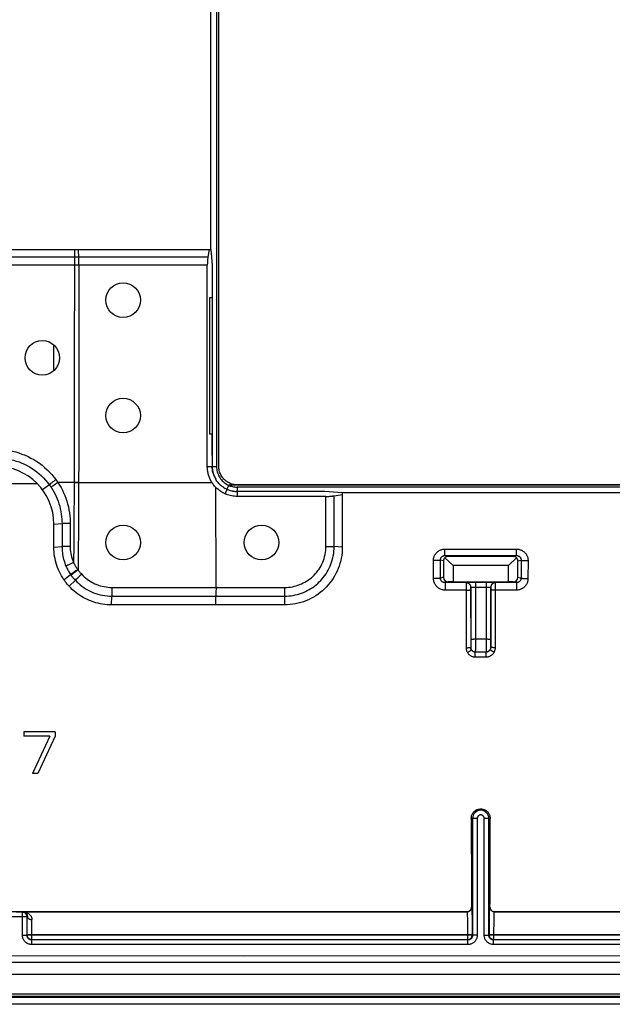
# Model space of a CAD drawing. Units: millimetres. Extents: x -105 to 105, y -45 to 45.
# Drawn here: x -87 to -62, y -45 to -2 of the extents above; entities that cross this region are included whole.
import ezdxf

# ---------------------------------------------------------------- set-up
doc = ezdxf.new("R2010")
doc.units = ezdxf.units.MM
doc.header["$LTSCALE"] = 16.335
doc.layers.get('0').update_dxf_attribs({"linetype": 'CONTINUOUS'})
for name, color, linetype in [('ASSI', 7, 'CONTINUOUS'), ('DRAFT', 7, 'CONTINUOUS'), ('RACCORDO', 7, 'CONTINUOUS'), ('SMUSSO', 7, 'CONTINUOUS')]:
    doc.layers.add(name, color=color, linetype=linetype)

msp = doc.modelspace()

# ---------------------------------------------------------------- linework, layer by layer
at = {"color": 7, "linetype": 'CONTINUOUS'}
for p, q in [((-78.95, 21.701), (-78.95, -21.701)), ((-79.197, -12.3), (-79.197, 4.2)), ((-79.197, -12.3), (-79.137, -12.988)), ((-79.137, -12.988), (-79.137, -21.701)), ((-79.243, -20.303), (-79.243, -14.387)), ((-79.243, -14.387), (-79.138, -14.387)), ((-86, -17.559), (-86, -16.441)), ((-79.137, -20.303), (-79.243, -20.303)), ((-79.137, -21.235), (-79.136, -20.303)), ((-79.137, -21.701), (-79.136, -21.75)), ((-78.907, -22.369), (-78.879, -22.404)), ((78.049, -22.6), (-78.049, -22.6)), ((-78.656, -22.603), (-78.651, -22.607)), ((-78.651, -22.607), (-78.614, -22.63)), ((-78.614, -22.63), (-78.576, -22.652)), ((-78.538, -22.673), (-78.576, -22.652)), ((-78.538, -22.673), (-78.498, -22.692)), ((-78.498, -22.692), (-78.45, -22.712)), ((-78.402, -22.729), (-78.353, -22.745)), ((-78.353, -22.745), (-78.304, -22.758)), ((-78.253, -22.769), (-78.304, -22.758)), ((-78.253, -22.769), (-78.203, -22.777)), ((-78.152, -22.783), (-78.203, -22.777)), ((-78.152, -22.783), (-78.101, -22.787)), ((-78.049, -22.788), (-78.101, -22.787)), ((-74.25, -22.787), (-78.049, -22.788)), ((-73.5, -22.849), (-74.25, -22.787)), ((-38.75, -22.849), (-73.5, -22.849)), ((-87.3, -33.2), (-87.3, -33.391)), ((-85.95, -33.2), (-87.3, -33.2)), ((-85.95, -33.2), (-85.95, -33.391)), ((-86.175, -33.391), (-87.3, -33.391)), ((-86.175, -33.391), (-86.925, -35)), ((-85.95, -33.391), (-86.7, -35)), ((-86.7, -35), (-86.925, -35)), ((-103.2, -43.7), (103.2, -43.7)), ((104.02, -44.7), (-104.02, -44.7))]:
    msp.add_line(p, q, dxfattribs=at)
at = {"color": 253, "linetype": 'CONTINUOUS'}
for p, q in [((-79.349, -21.701), (-79.137, -21.701)), ((-86.715, -22.45), (-100.336, -22.45)), ((-78.447, -22.577), (-78.472, -22.634)), ((-78.421, -22.52), (-78.447, -22.577)), ((-78.049, -22.6), (-78.049, -23.002)), ((-78.498, -22.692), (-78.582, -22.888)), ((-78.472, -22.634), (-78.498, -22.692))]:
    msp.add_line(p, q, dxfattribs=at)
at = {"color": 7, "linetype": 'CONTINUOUS'}
for points in [[(-79.141, -22.409), (-79.164, -22.372), (-79.185, -22.335), (-79.205, -22.298), (-79.224, -22.26), (-79.242, -22.222), (-79.258, -22.183), (-79.272, -22.144), (-79.286, -22.105), (-79.298, -22.066), (-79.309, -22.026), (-79.319, -21.986), (-79.327, -21.946), (-79.334, -21.905), (-79.34, -21.865), (-79.344, -21.824), (-79.347, -21.783), (-79.349, -21.742), (-79.349, -21.701)], [(-78.983, -22.259), (-79.014, -22.203), (-79.042, -22.145), (-79.067, -22.086), (-79.088, -22.024), (-79.106, -21.961), (-79.119, -21.897), (-79.129, -21.833), (-79.135, -21.767), (-79.137, -21.701)], [(-79.137, -21.701), (-79.106, -21.702), (-79.075, -21.702), (-79.044, -21.702), (-79.012, -21.702), (-78.981, -21.702), (-78.95, -21.701)], [(-79.136, -21.75), (-79.133, -21.798), (-79.127, -21.846), (-79.12, -21.895), (-79.11, -21.943), (-79.098, -21.991), (-79.084, -22.038), (-79.067, -22.085), (-79.049, -22.13), (-79.029, -22.174)], [(-78.95, -21.701), (-78.948, -21.761), (-78.942, -21.819), (-78.933, -21.876), (-78.92, -21.932), (-78.903, -21.986), (-78.884, -22.039), (-78.861, -22.091), (-78.835, -22.141), (-78.806, -22.189), (-78.774, -22.235), (-78.739, -22.279), (-78.701, -22.321), (-78.661, -22.361), (-78.618, -22.398), (-78.572, -22.433), (-78.524, -22.465), (-78.473, -22.494), (-78.42, -22.52)], [(-79.029, -22.174), (-79.007, -22.217), (-78.983, -22.259)], [(-78.973, -22.617), (-79.004, -22.584), (-79.034, -22.551), (-79.062, -22.517), (-79.09, -22.482), (-79.116, -22.446), (-79.141, -22.409)], [(-78.907, -22.37), (-78.934, -22.334), (-78.959, -22.297), (-78.983, -22.259)], [(-78.819, -22.469), (-78.85, -22.437), (-78.879, -22.404)], [(-78.819, -22.469), (-78.788, -22.499), (-78.755, -22.528), (-78.722, -22.555)], [(-78.651, -22.607), (-78.687, -22.582), (-78.722, -22.555), (-78.756, -22.528)], [(-78.42, -22.52), (-78.381, -22.537), (-78.341, -22.552), (-78.3, -22.564), (-78.259, -22.575), (-78.217, -22.584), (-78.175, -22.591), (-78.133, -22.596), (-78.091, -22.599), (-78.049, -22.6)], [(-78.582, -22.888), (-78.63, -22.865), (-78.678, -22.84), (-78.724, -22.814), (-78.769, -22.785), (-78.813, -22.755), (-78.855, -22.722), (-78.896, -22.689), (-78.935, -22.654), (-78.973, -22.617)], [(-78.049, -23.002), (-78.11, -23.001), (-78.171, -22.996), (-78.232, -22.989), (-78.292, -22.979), (-78.352, -22.966), (-78.411, -22.951), (-78.469, -22.933), (-78.526, -22.912), (-78.582, -22.888)], [(-78.402, -22.729), (-78.45, -22.712), (-78.498, -22.692)]]:
    msp.add_lwpolyline(points, dxfattribs=at)
for centre in [(-83, -14.5), (-83, -19.5), (-77, -25)]:
    msp.add_circle(centre, 0.75, dxfattribs=at)
at = {"layer": 'ASSI', "color": 7, "linetype": 'CONTINUOUS'}
for centre in [(-86.5, -17), (-83, -25)]:
    msp.add_circle(centre, 0.75, dxfattribs=at)
at = {"layer": 'DRAFT', "color": 253, "linetype": 'CONTINUOUS'}
msp.add_line((78.42, -22.52), (-78.42, -22.52), dxfattribs=at)
at = {"layer": 'RACCORDO', "color": 7, "linetype": 'CONTINUOUS'}
for p, q in [((-78.85, -21.701), (-78.85, 21.701)), ((-79.263, -12.3), (-79.324, -12.644)), ((-79.349, -21.701), (-79.349, -12.988)), ((78.049, -22.5), (-78.049, -22.5)), ((-78.971, -26.943), (-78.973, -22.617)), ((-74.206, -23.001), (-78.049, -23.002)), ((-73.853, -22.975), (-73.5, -22.912)), ((-69.052, -25.562), (-65.948, -25.562)), ((-69.114, -25.796), (-69.114, -26.504)), ((-69.053, -25.656), (-68.7, -26)), ((-66.086, -25.597), (-68.914, -25.597)), ((-66.3, -26), (-65.947, -25.656)), ((-65.886, -26.504), (-65.886, -25.796)), ((-68.137, -26.737), (-69.047, -26.737)), ((-68.7, -26.7), (-68.907, -26.702)), ((-65.953, -26.737), (-66.863, -26.737)), ((-66.093, -26.702), (-66.3, -26.7)), ((-68.101, -40.988), (-100.588, -40.988)), ((-87.361, -41.011), (-87.639, -41.011)), ((-87.161, -42.011), (-87.161, -41.211)), ((-67.876, -41.363), (-67.874, -41.571)), ((-45.601, -40.988), (-66.899, -40.988)), ((-67.127, -41.991), (-67.126, -41.651)), ((-87.152, -42.002), (-87.152, -41.991)), ((-87.151, -42.019), (-87.152, -42.003)), ((-86.986, -42.199), (-87.003, -42.195)), ((-86.978, -42.2), (-86.986, -42.199)), ((-68.053, -42.211), (-86.961, -42.211)), ((-68.073, -42.202), (-86.952, -42.202)), ((-68.046, -42.2), (-68.038, -42.199)), ((-67.874, -42.019), (-67.873, -42.005)), ((-67.126, -42.019), (-67.127, -42.005)), ((-66.954, -42.2), (-66.962, -42.199)), ((-45.553, -42.211), (-66.947, -42.211)), ((-45.573, -42.202), (-66.927, -42.202)), ((104.02, -45), (-104.02, -45))]:
    msp.add_line(p, q, dxfattribs=at)
at = {"layer": 'RACCORDO', "color": 253, "linetype": 'CONTINUOUS'}
for p, q in [((-85.111, -12.3), (-85.116, -17.646)), ((-84.918, -12.675), (-84.93, -12.3)), ((-79.324, -12.644), (-98.771, -12.644)), ((-84.916, -12.745), (-84.918, -12.675)), ((-84.915, -12.821), (-84.916, -12.745)), ((-79.349, -12.988), (-98.771, -12.988)), ((-84.914, -12.988), (-84.923, -20.805)), ((-84.914, -12.903), (-84.915, -12.821)), ((-84.914, -12.988), (-84.914, -12.903)), ((-85.116, -17.646), (-85.124, -22.801)), ((-84.923, -20.805), (-84.927, -23.048)), ((-86.181, -22.479), (-86.485, -22.721)), ((-86.139, -22.446), (-86.181, -22.479)), ((-86.092, -22.411), (-86.139, -22.446)), ((-86.043, -22.373), (-86.092, -22.411)), ((-86.036, -22.543), (-86.082, -22.575)), ((-85.991, -22.334), (-86.043, -22.373)), ((-85.986, -22.509), (-86.036, -22.543)), ((-85.934, -22.473), (-85.986, -22.509)), ((-85.879, -22.436), (-85.934, -22.473)), ((-85.824, -22.4), (-85.879, -22.436)), ((-84.925, -22.4), (-85.824, -22.4)), ((-79.141, -22.409), (-85.123, -22.408)), ((-85.124, -22.801), (-85.129, -23.954)), ((-74.206, -25.166), (-74.206, -23.001)), ((-73.853, -25.176), (-73.853, -22.975)), ((-84.927, -23.048), (-84.934, -24.298)), ((-86, -24.2), (-85.646, -24.178)), ((-85.646, -24.178), (-85.646, -25.176)), ((-85.293, -24.17), (-85.293, -25.166)), ((-85.129, -23.954), (-85.138, -25.092)), ((-84.934, -24.298), (-84.944, -25.547)), ((-85.138, -25.092), (-85.145, -25.867)), ((-86, -25.2), (-85.646, -25.176)), ((-84.944, -25.547), (-84.951, -26.187)), ((-73.5, -25.2), (-73.853, -25.176)), ((-69.052, -25.562), (-69.052, -25.282)), ((-69.052, -25.282), (-65.948, -25.282)), ((-68.914, -25.597), (-69.052, -25.562)), ((-66.086, -25.597), (-65.948, -25.562)), ((-65.948, -25.562), (-65.948, -25.282)), ((-69.548, -26.56), (-69.55, -25.784)), ((-69.249, -26.537), (-69.251, -25.762)), ((-69.114, -25.796), (-69.251, -25.762)), ((-65.886, -25.796), (-65.749, -25.762)), ((-65.749, -25.762), (-65.751, -26.537)), ((-65.45, -25.784), (-65.452, -26.56)), ((-85.562, -26.614), (-85.273, -26.39)), ((-85.252, -26.375), (-85.273, -26.39)), ((-85.273, -26.39), (-85.267, -26.399)), ((-85.267, -26.399), (-85.261, -26.407)), ((-85.261, -26.407), (-85.254, -26.416)), ((-85.207, -26.341), (-85.252, -26.375)), ((-85.166, -26.347), (-85.212, -26.383)), ((-85.157, -26.306), (-85.207, -26.341)), ((-85.115, -26.309), (-85.166, -26.347)), ((-85.104, -26.268), (-85.157, -26.306)), ((-85.062, -26.269), (-85.115, -26.309)), ((-85.049, -26.229), (-85.104, -26.268)), ((-85.006, -26.228), (-85.062, -26.269)), ((-84.951, -26.187), (-85.006, -26.228)), ((-84.964, -26.17), (-84.957, -26.179)), ((-84.957, -26.179), (-84.951, -26.187)), ((-84.92, -26.484), (-84.872, -26.437)), ((-85.338, -26.894), (-85.068, -26.63)), ((-85.068, -26.63), (-85.031, -26.592)), ((-85.031, -26.592), (-84.967, -26.529)), ((-84.967, -26.529), (-84.92, -26.484)), ((-69.114, -26.504), (-69.249, -26.537)), ((-68.907, -26.702), (-69.047, -26.737)), ((-69.047, -26.737), (-69.047, -27.06)), ((-68.135, -26.735), (-68.137, -26.737)), ((-68.137, -26.752), (-68.137, -26.809)), ((-68.137, -26.809), (-68.136, -29.554)), ((-68.077, -26.733), (-68.104, -26.733)), ((-68.023, -26.732), (-68.077, -26.733)), ((-67.905, -26.732), (-68.023, -26.732)), ((-67.234, -26.731), (-67.905, -26.732)), ((-67.734, -26.745), (-67.733, -29.512)), ((-67.265, -26.739), (-67.267, -28.926)), ((-67.062, -26.732), (-67.234, -26.731)), ((-66.971, -26.732), (-67.062, -26.732)), ((-66.919, -26.733), (-66.971, -26.732)), ((-66.863, -26.737), (-66.865, -26.735)), ((-66.864, -29.554), (-66.863, -26.825)), ((-66.863, -26.753), (-66.863, -26.741)), ((-66.863, -26.825), (-66.863, -26.753)), ((-66.093, -26.702), (-65.953, -26.737)), ((-65.953, -26.737), (-65.953, -27.06)), ((-65.886, -26.504), (-65.751, -26.537)), ((-83.489, -27.268), (-83.49, -27.321)), ((-83.488, -27.209), (-83.489, -27.268)), ((-83.487, -27.146), (-83.488, -27.209)), ((-83.486, -27.046), (-83.487, -27.146)), ((-83.486, -26.943), (-83.486, -27.046)), ((-83.486, -26.943), (-75.999, -26.943)), ((-75.999, -26.943), (-76, -27.7)), ((-68.138, -27.06), (-69.047, -27.06)), ((-67.937, -26.966), (-67.938, -26.997)), ((-67.938, -26.997), (-67.936, -29.536)), ((-67.935, -26.935), (-67.937, -26.937)), ((-67.937, -26.952), (-67.937, -26.966)), ((-67.935, -26.935), (-67.933, -29.35)), ((-67.25, -26.947), (-67.734, -26.947)), ((-67.065, -26.935), (-67.067, -29.25)), ((-67.063, -26.937), (-67.065, -26.935)), ((-67.064, -29.536), (-67.062, -27.028)), ((-67.063, -26.948), (-67.063, -26.942)), ((-67.063, -26.961), (-67.063, -26.948)), ((-67.063, -26.985), (-67.063, -26.961)), ((-67.062, -27.028), (-67.063, -26.985)), ((-65.953, -27.06), (-66.862, -27.06)), ((-83.5, -27.7), (-83.49, -27.321)), ((-83.49, -27.321), (-76, -27.321)), ((-78.978, -27.7), (-78.973, -27.321)), ((-67.267, -28.926), (-67.267, -29.39)), ((-67.933, -29.35), (-67.934, -29.437)), ((-67.267, -29.19), (-67.733, -29.19)), ((-67.267, -29.39), (-67.266, -29.635)), ((-67.067, -29.25), (-67.067, -29.387)), ((-67.067, -29.387), (-67.066, -29.466)), ((-67.936, -29.536), (-67.935, -29.547)), ((-67.936, -29.536), (-67.936, -29.536)), ((-67.934, -29.437), (-67.934, -29.478)), ((-67.934, -29.478), (-67.934, -29.5)), ((-67.734, -29.654), (-67.735, -29.701)), ((-67.735, -29.954), (-67.735, -29.735)), ((-67.735, -29.735), (-67.264, -29.735)), ((-67.733, -29.512), (-67.734, -29.654)), ((-67.266, -29.635), (-67.265, -29.701)), ((-67.265, -29.701), (-67.265, -29.721)), ((-67.264, -29.954), (-67.264, -29.735)), ((-67.066, -29.466), (-67.066, -29.5)), ((-67.066, -29.5), (-67.065, -29.517)), ((-67.064, -29.536), (-67.064, -29.536)), ((-67.735, -29.954), (-67.264, -29.954)), ((-67.653, -36.95), (-67.912, -36.95)), ((-67.853, -36.95), (-67.853, -42.011)), ((-67.653, -36.95), (-67.653, -42.011)), ((-67.347, -42.011), (-67.347, -36.95)), ((-67.088, -36.95), (-67.347, -36.95)), ((-67.147, -42.011), (-67.147, -36.95)), ((-67.901, -40.787), (-67.894, -40.791)), ((-67.884, -40.921), (-67.882, -40.989)), ((-67.106, -40.791), (-67.099, -40.787)), ((-87.161, -41.211), (-87.839, -41.211)), ((-87.341, -40.991), (-87.361, -41.011)), ((-87.361, -42.011), (-87.361, -41.011)), ((-87.341, -40.991), (-68.093, -40.991)), ((-87.341, -40.991), (-87.32, -40.992)), ((-87.245, -41.021), (-87.244, -41.021)), ((-87.149, -41.199), (-87.161, -41.211)), ((-87.151, -41.43), (-87.149, -41.199)), ((-86.951, -41.611), (-86.949, -41.331)), ((-68.101, -40.988), (-68.093, -40.991)), ((-68.083, -41.126), (-68.081, -41.189)), ((-68.081, -41.189), (-68.079, -41.262)), ((-68.079, -41.262), (-68.078, -41.345)), ((-68.078, -41.345), (-68.076, -41.484)), ((-67.882, -40.989), (-67.88, -41.071)), ((-67.88, -41.071), (-67.878, -41.215)), ((-67.878, -41.215), (-67.876, -41.363)), ((-67.124, -41.363), (-67.122, -41.178)), ((-67.122, -41.178), (-67.12, -41.083)), ((-67.12, -41.083), (-67.118, -40.999)), ((-66.923, -41.401), (-66.921, -41.273)), ((-66.921, -41.273), (-66.919, -41.198)), ((-66.907, -40.991), (-66.899, -40.988)), ((-66.907, -40.991), (-45.593, -40.991)), ((-87.152, -41.991), (-87.151, -41.43)), ((-86.952, -42.202), (-86.951, -41.611)), ((-68.076, -41.484), (-68.074, -41.641)), ((-68.074, -41.641), (-68.073, -41.872)), ((-66.927, -41.763), (-66.925, -41.548)), ((-66.927, -42.202), (-66.927, -41.763)), ((-66.925, -41.548), (-66.923, -41.401)), ((-87.361, -42.011), (-87.161, -42.011)), ((-87.161, -42.011), (-87.152, -42.002)), ((-67.873, -41.991), (-87.152, -41.991)), ((-87.152, -42.003), (-87.152, -42.002)), ((-67.873, -42.002), (-87.152, -42.002)), ((-86.969, -42.201), (-86.978, -42.2)), ((-86.952, -42.202), (-86.969, -42.201)), ((-86.961, -42.211), (-86.952, -42.202)), ((-86.961, -42.411), (-86.961, -42.211)), ((-68.073, -41.872), (-68.073, -42.202)), ((-68.073, -42.202), (-68.055, -42.201)), ((-68.073, -42.202), (-68.053, -42.211)), ((-68.055, -42.201), (-68.046, -42.2)), ((-68.053, -42.411), (-68.053, -42.211)), ((-67.873, -41.991), (-67.873, -42.002)), ((-67.873, -42.005), (-67.873, -42.002)), ((-67.873, -42.002), (-67.853, -42.011)), ((-67.653, -42.011), (-67.853, -42.011)), ((-67.347, -42.011), (-67.147, -42.011)), ((-67.147, -42.011), (-67.127, -42.002)), ((-67.127, -42.002), (-67.127, -41.991)), ((-45.373, -41.991), (-67.127, -41.991)), ((-67.127, -42.005), (-67.127, -42.002)), ((-45.373, -42.002), (-67.127, -42.002)), ((-66.945, -42.201), (-66.954, -42.2)), ((-66.947, -42.211), (-66.927, -42.202)), ((-66.947, -42.411), (-66.947, -42.211)), ((-66.927, -42.202), (-66.945, -42.201)), ((-68.053, -42.411), (-86.961, -42.411)), ((-45.553, -42.411), (-66.947, -42.411)), ((-102.572, -42.89), (-77.754, -42.895)), ((-77.754, -42.895), (-16.362, -42.885)), ((-103.942, -44.645), (103.935, -44.645)), ((-103.935, -44.543), (103.935, -44.543))]:
    msp.add_line(p, q, dxfattribs=at)
at = {"layer": 'RACCORDO', "color": 7, "linetype": 'CONTINUOUS'}
for points in [[(-79.324, -12.644), (-79.328, -12.667), (-79.332, -12.692), (-79.335, -12.718), (-79.338, -12.744), (-79.34, -12.772), (-79.343, -12.801), (-79.345, -12.831), (-79.346, -12.862), (-79.348, -12.893), (-79.348, -12.924), (-79.349, -12.956), (-79.349, -12.988)], [(-78.366, -22.435), (-78.408, -22.415), (-78.449, -22.393), (-78.489, -22.369), (-78.527, -22.342), (-78.564, -22.313), (-78.599, -22.282), (-78.632, -22.249), (-78.663, -22.214), (-78.692, -22.177), (-78.719, -22.139), (-78.743, -22.1), (-78.765, -22.059), (-78.785, -22.017), (-78.802, -21.974), (-78.817, -21.93), (-78.829, -21.884), (-78.838, -21.839), (-78.845, -21.793), (-78.849, -21.747), (-78.85, -21.701)], [(-78.049, -22.5), (-78.096, -22.499), (-78.142, -22.495), (-78.187, -22.488), (-78.233, -22.479), (-78.278, -22.467), (-78.323, -22.452), (-78.366, -22.435)], [(-74.206, -23.001), (-74.174, -23.001), (-74.141, -23), (-74.109, -22.999), (-74.078, -22.998), (-74.046, -22.996), (-74.016, -22.994), (-73.986, -22.992), (-73.957, -22.989), (-73.929, -22.986), (-73.903, -22.983), (-73.877, -22.979), (-73.853, -22.975)], [(-67.912, -36.95), (-67.91, -36.919), (-67.907, -36.889), (-67.901, -36.859), (-67.894, -36.829), (-67.883, -36.8), (-67.871, -36.771), (-67.857, -36.744), (-67.841, -36.718), (-67.822, -36.693), (-67.802, -36.67), (-67.78, -36.648), (-67.757, -36.628), (-67.732, -36.609), (-67.706, -36.593), (-67.678, -36.578), (-67.65, -36.566), (-67.622, -36.556), (-67.592, -36.548), (-67.562, -36.542), (-67.531, -36.539), (-67.5, -36.537), (-67.469, -36.539), (-67.438, -36.542), (-67.408, -36.548), (-67.378, -36.556), (-67.35, -36.566), (-67.322, -36.578), (-67.294, -36.593), (-67.268, -36.609), (-67.243, -36.628), (-67.22, -36.648), (-67.198, -36.67), (-67.178, -36.693), (-67.159, -36.718), (-67.143, -36.744), (-67.129, -36.771), (-67.117, -36.8), (-67.106, -36.829), (-67.099, -36.859), (-67.093, -36.889), (-67.09, -36.919), (-67.088, -36.95)], [(-68.101, -40.988), (-68.086, -40.987), (-68.071, -40.986), (-68.057, -40.983), (-68.043, -40.979), (-68.029, -40.974), (-68.015, -40.969), (-68.002, -40.962), (-67.989, -40.954), (-67.977, -40.945), (-67.966, -40.935), (-67.955, -40.924), (-67.945, -40.913), (-67.936, -40.9), (-67.928, -40.888), (-67.921, -40.874), (-67.915, -40.861), (-67.91, -40.846), (-67.906, -40.832), (-67.903, -40.817), (-67.902, -40.802), (-67.901, -40.787)], [(-67.099, -40.787), (-67.098, -40.802), (-67.097, -40.817), (-67.094, -40.832), (-67.09, -40.846), (-67.085, -40.861), (-67.079, -40.874), (-67.072, -40.888), (-67.064, -40.9), (-67.055, -40.913), (-67.045, -40.924), (-67.034, -40.935), (-67.023, -40.945), (-67.011, -40.954), (-66.998, -40.962), (-66.985, -40.969), (-66.971, -40.974), (-66.957, -40.979), (-66.943, -40.983), (-66.929, -40.986), (-66.914, -40.987), (-66.899, -40.988)], [(-87.341, -40.991), (-87.331, -40.992), (-87.32, -40.993)], [(-87.32, -40.993), (-87.309, -40.995), (-87.299, -40.998), (-87.288, -41.001), (-87.278, -41.004), (-87.267, -41.009), (-87.255, -41.015), (-87.245, -41.021)], [(-67.126, -41.651), (-67.125, -41.398), (-67.124, -41.363)], [(-67.874, -41.571), (-67.873, -41.919), (-67.873, -41.991)], [(-87.003, -42.195), (-87.02, -42.19), (-87.036, -42.183), (-87.051, -42.175), (-87.066, -42.166), (-87.08, -42.155), (-87.093, -42.143), (-87.105, -42.13), (-87.115, -42.117), (-87.125, -42.102), (-87.133, -42.086), (-87.14, -42.07), (-87.145, -42.054), (-87.149, -42.037), (-87.151, -42.019)], [(-68.038, -42.199), (-68.021, -42.195), (-68.005, -42.19)], [(-68.005, -42.19), (-67.989, -42.183), (-67.973, -42.175), (-67.958, -42.166)], [(-67.958, -42.166), (-67.944, -42.155), (-67.932, -42.143), (-67.92, -42.13), (-67.909, -42.117), (-67.9, -42.102)], [(-67.9, -42.102), (-67.892, -42.086), (-67.885, -42.07), (-67.88, -42.054), (-67.876, -42.037), (-67.874, -42.019)], [(-66.995, -42.19), (-67.011, -42.183), (-67.027, -42.175), (-67.042, -42.166), (-67.056, -42.155), (-67.068, -42.143), (-67.08, -42.13), (-67.091, -42.117), (-67.1, -42.102), (-67.108, -42.086), (-67.115, -42.07), (-67.12, -42.054), (-67.124, -42.037), (-67.126, -42.019)], [(-66.962, -42.199), (-66.979, -42.195), (-66.995, -42.19)]]:
    msp.add_lwpolyline(points, dxfattribs=at)
at = {"layer": 'RACCORDO', "color": 253, "linetype": 'CONTINUOUS'}
for points in [[(-88.5, -20.963), (-88.356, -20.966), (-88.213, -20.975), (-88.072, -20.991), (-87.931, -21.013), (-87.791, -21.042), (-87.653, -21.076), (-87.517, -21.117), (-87.381, -21.164), (-87.249, -21.216), (-87.119, -21.275), (-86.991, -21.339), (-86.866, -21.409), (-86.744, -21.485), (-86.625, -21.567), (-86.51, -21.654), (-86.399, -21.746), (-86.291, -21.843), (-86.188, -21.945), (-86.091, -22.051), (-85.998, -22.161), (-85.911, -22.275)], [(-88.5, -21.331), (-88.373, -21.334), (-88.246, -21.342), (-88.12, -21.357), (-87.995, -21.376), (-87.872, -21.401), (-87.749, -21.432), (-87.627, -21.468), (-87.508, -21.509), (-87.39, -21.556), (-87.274, -21.608), (-87.161, -21.665), (-87.05, -21.727), (-86.942, -21.794), (-86.836, -21.866), (-86.734, -21.943), (-86.635, -22.025), (-86.539, -22.111), (-86.448, -22.201), (-86.361, -22.295), (-86.278, -22.393), (-86.2, -22.494)], [(-86.2, -22.494), (-86.191, -22.506), (-86.183, -22.518), (-86.174, -22.531), (-86.165, -22.543), (-86.157, -22.555), (-86.148, -22.567), (-86.14, -22.58), (-86.131, -22.592), (-86.123, -22.604)], [(-86.082, -22.575), (-86.103, -22.59), (-86.123, -22.604)], [(-85.911, -22.275), (-85.938, -22.295), (-85.991, -22.334)], [(-85.911, -22.275), (-85.901, -22.289), (-85.891, -22.302), (-85.881, -22.316), (-85.871, -22.33), (-85.862, -22.344), (-85.852, -22.358), (-85.843, -22.372), (-85.833, -22.386), (-85.824, -22.4)], [(-85.824, -22.4), (-85.754, -22.51), (-85.69, -22.622), (-85.63, -22.734), (-85.576, -22.847), (-85.527, -22.961), (-85.483, -23.078), (-85.441, -23.201), (-85.404, -23.329), (-85.372, -23.456), (-85.346, -23.584), (-85.325, -23.712), (-85.31, -23.835), (-85.299, -23.951), (-85.293, -24.063), (-85.293, -24.17)], [(-86.123, -22.604), (-86.061, -22.702), (-86.003, -22.801), (-85.95, -22.902), (-85.902, -23.002), (-85.859, -23.103), (-85.818, -23.207), (-85.781, -23.316), (-85.747, -23.429), (-85.719, -23.542), (-85.695, -23.656), (-85.676, -23.77), (-85.662, -23.88), (-85.653, -23.984), (-85.648, -24.084), (-85.646, -24.178)], [(-85.293, -24.17), (-85.336, -24.17), (-85.38, -24.17), (-85.422, -24.171), (-85.464, -24.172), (-85.504, -24.173), (-85.543, -24.174), (-85.58, -24.175), (-85.614, -24.177), (-85.646, -24.179)], [(-85.293, -25.166), (-85.336, -25.166), (-85.38, -25.166), (-85.422, -25.167), (-85.464, -25.168), (-85.504, -25.169), (-85.543, -25.171), (-85.58, -25.172), (-85.614, -25.174), (-85.646, -25.176)], [(-85.646, -25.176), (-85.645, -25.245), (-85.642, -25.313), (-85.637, -25.382), (-85.629, -25.45), (-85.619, -25.518), (-85.607, -25.587), (-85.592, -25.656), (-85.575, -25.726), (-85.555, -25.798), (-85.531, -25.871), (-85.504, -25.945), (-85.474, -26.02)], [(-85.293, -25.166), (-85.291, -25.241), (-85.286, -25.317), (-85.277, -25.393), (-85.265, -25.469), (-85.25, -25.545), (-85.231, -25.623), (-85.207, -25.702), (-85.178, -25.784), (-85.145, -25.867)], [(-76, -27.321), (-75.904, -27.319), (-75.81, -27.313), (-75.717, -27.302), (-75.625, -27.288), (-75.535, -27.27), (-75.446, -27.249), (-75.358, -27.223), (-75.271, -27.194), (-75.184, -27.16), (-75.1, -27.124), (-75.017, -27.083), (-74.936, -27.039), (-74.857, -26.992), (-74.78, -26.941), (-74.705, -26.887), (-74.633, -26.83), (-74.563, -26.77), (-74.496, -26.707), (-74.431, -26.641), (-74.369, -26.572), (-74.311, -26.501), (-74.256, -26.428), (-74.204, -26.352), (-74.155, -26.274), (-74.109, -26.194), (-74.067, -26.111), (-74.029, -26.027), (-73.993, -25.939), (-73.961, -25.85), (-73.933, -25.758), (-73.909, -25.664), (-73.889, -25.568), (-73.873, -25.471), (-73.862, -25.374), (-73.855, -25.275), (-73.853, -25.176)], [(-75.999, -26.943), (-75.913, -26.941), (-75.828, -26.934), (-75.744, -26.925), (-75.661, -26.911), (-75.58, -26.893), (-75.5, -26.872), (-75.421, -26.847), (-75.342, -26.818), (-75.265, -26.786), (-75.189, -26.75), (-75.116, -26.711), (-75.044, -26.668), (-74.974, -26.622), (-74.907, -26.573), (-74.841, -26.521), (-74.779, -26.465), (-74.719, -26.407), (-74.662, -26.346), (-74.607, -26.282), (-74.556, -26.216), (-74.508, -26.148), (-74.463, -26.078), (-74.422, -26.006), (-74.383, -25.931), (-74.348, -25.853), (-74.316, -25.773), (-74.288, -25.691), (-74.264, -25.607), (-74.244, -25.52), (-74.228, -25.433), (-74.216, -25.345), (-74.209, -25.256), (-74.206, -25.166)], [(-74.206, -25.166), (-74.163, -25.166), (-74.119, -25.166), (-74.077, -25.167), (-74.035, -25.168), (-73.995, -25.169), (-73.957, -25.17), (-73.92, -25.172), (-73.885, -25.174), (-73.853, -25.177)], [(-69.55, -25.784), (-69.549, -25.75), (-69.546, -25.718), (-69.541, -25.685), (-69.534, -25.653), (-69.524, -25.622), (-69.513, -25.591), (-69.499, -25.561), (-69.484, -25.532), (-69.466, -25.505), (-69.447, -25.478), (-69.427, -25.453), (-69.404, -25.429), (-69.381, -25.406), (-69.355, -25.386), (-69.329, -25.367), (-69.301, -25.349), (-69.272, -25.334), (-69.243, -25.32), (-69.212, -25.309), (-69.181, -25.299), (-69.149, -25.292), (-69.117, -25.287), (-69.084, -25.284), (-69.052, -25.282)], [(-69.251, -25.762), (-69.25, -25.749), (-69.249, -25.736), (-69.247, -25.723), (-69.244, -25.71), (-69.24, -25.698), (-69.236, -25.685), (-69.23, -25.674), (-69.224, -25.662), (-69.217, -25.651), (-69.21, -25.64), (-69.202, -25.63), (-69.193, -25.621), (-69.183, -25.612), (-69.173, -25.603), (-69.162, -25.596), (-69.151, -25.589), (-69.14, -25.583), (-69.128, -25.577), (-69.116, -25.573), (-69.103, -25.569), (-69.091, -25.566), (-69.078, -25.564), (-69.065, -25.563), (-69.052, -25.562)], [(-65.948, -25.282), (-65.916, -25.284), (-65.883, -25.287), (-65.851, -25.292), (-65.819, -25.299), (-65.788, -25.309), (-65.757, -25.32), (-65.728, -25.334), (-65.699, -25.349), (-65.671, -25.367), (-65.645, -25.386), (-65.619, -25.406), (-65.596, -25.429), (-65.573, -25.453), (-65.553, -25.478), (-65.534, -25.505), (-65.516, -25.532), (-65.501, -25.561), (-65.487, -25.591), (-65.476, -25.622), (-65.466, -25.653), (-65.459, -25.685), (-65.454, -25.718), (-65.451, -25.75), (-65.45, -25.784)], [(-65.948, -25.562), (-65.935, -25.563), (-65.922, -25.564), (-65.909, -25.566), (-65.897, -25.569), (-65.884, -25.573), (-65.872, -25.577), (-65.86, -25.583), (-65.849, -25.589), (-65.838, -25.596), (-65.827, -25.603), (-65.817, -25.612), (-65.807, -25.621), (-65.798, -25.63), (-65.79, -25.64), (-65.783, -25.651), (-65.776, -25.662), (-65.77, -25.673), (-65.764, -25.685), (-65.76, -25.698), (-65.756, -25.71), (-65.753, -25.723), (-65.751, -25.736), (-65.75, -25.749), (-65.749, -25.762)], [(-85.145, -25.867), (-85.175, -25.88), (-85.206, -25.894), (-85.236, -25.907), (-85.266, -25.921), (-85.295, -25.934), (-85.323, -25.947), (-85.351, -25.96), (-85.378, -25.973), (-85.404, -25.985), (-85.428, -25.997), (-85.452, -26.009), (-85.474, -26.02)], [(-85.145, -25.867), (-85.127, -25.904), (-85.108, -25.94), (-85.09, -25.974), (-85.07, -26.008), (-85.051, -26.04), (-85.031, -26.073), (-85.009, -26.105), (-84.987, -26.138), (-84.964, -26.17)], [(-69.251, -25.762), (-69.253, -25.764), (-69.257, -25.766), (-69.263, -25.768), (-69.271, -25.769), (-69.282, -25.771), (-69.294, -25.773), (-69.308, -25.774), (-69.324, -25.776), (-69.342, -25.777), (-69.361, -25.778), (-69.382, -25.779), (-69.403, -25.78), (-69.426, -25.781), (-69.45, -25.782), (-69.474, -25.783), (-69.5, -25.783), (-69.525, -25.783), (-69.55, -25.784)], [(-65.749, -25.762), (-65.747, -25.764), (-65.743, -25.766), (-65.737, -25.768), (-65.729, -25.769), (-65.718, -25.771), (-65.706, -25.773), (-65.692, -25.774), (-65.676, -25.776), (-65.658, -25.777), (-65.639, -25.778), (-65.618, -25.779), (-65.597, -25.78), (-65.574, -25.781), (-65.55, -25.782), (-65.526, -25.783), (-65.5, -25.783), (-65.475, -25.783), (-65.45, -25.784)], [(-85.474, -26.02), (-85.454, -26.065), (-85.434, -26.108), (-85.413, -26.151), (-85.392, -26.192), (-85.37, -26.231), (-85.348, -26.271), (-85.324, -26.311), (-85.299, -26.351), (-85.273, -26.39)], [(-85.212, -26.383), (-85.234, -26.4), (-85.254, -26.416)], [(-85.254, -26.416), (-85.236, -26.44), (-85.217, -26.464), (-85.198, -26.487), (-85.178, -26.511), (-85.158, -26.535), (-85.137, -26.558), (-85.115, -26.582), (-85.092, -26.606), (-85.068, -26.63)], [(-84.964, -26.17), (-84.992, -26.19), (-85.049, -26.229)], [(-84.951, -26.187), (-84.936, -26.208), (-84.92, -26.228), (-84.904, -26.248), (-84.888, -26.267), (-84.871, -26.287), (-84.854, -26.307), (-84.836, -26.327), (-84.817, -26.347)], [(-84.872, -26.437), (-84.823, -26.39), (-84.798, -26.367)], [(-84.817, -26.347), (-84.742, -26.424), (-84.684, -26.479), (-84.624, -26.532), (-84.562, -26.581), (-84.497, -26.628), (-84.43, -26.672), (-84.361, -26.712), (-84.29, -26.75), (-84.217, -26.785), (-84.142, -26.817), (-84.065, -26.845), (-83.986, -26.871), (-83.905, -26.892), (-83.823, -26.91), (-83.739, -26.924), (-83.656, -26.934), (-83.571, -26.941), (-83.486, -26.943)], [(-85.068, -26.63), (-85.002, -26.699), (-84.932, -26.765), (-84.859, -26.828), (-84.784, -26.888), (-84.706, -26.944), (-84.626, -26.997), (-84.543, -27.046), (-84.458, -27.091), (-84.37, -27.133), (-84.28, -27.171), (-84.187, -27.205), (-84.091, -27.235), (-83.994, -27.261), (-83.895, -27.283), (-83.795, -27.299), (-83.694, -27.311), (-83.592, -27.319), (-83.49, -27.321)], [(-69.249, -26.537), (-69.251, -26.539), (-69.255, -26.541), (-69.261, -26.543), (-69.269, -26.545), (-69.28, -26.547), (-69.292, -26.548), (-69.306, -26.55), (-69.322, -26.551), (-69.34, -26.553), (-69.359, -26.554), (-69.38, -26.555), (-69.401, -26.557), (-69.424, -26.557), (-69.448, -26.558), (-69.473, -26.559), (-69.498, -26.559), (-69.523, -26.56), (-69.548, -26.56)], [(-69.047, -27.06), (-69.08, -27.059), (-69.112, -27.056), (-69.144, -27.051), (-69.176, -27.043), (-69.207, -27.034), (-69.238, -27.022), (-69.268, -27.009), (-69.297, -26.993), (-69.325, -26.976), (-69.351, -26.957), (-69.377, -26.936), (-69.401, -26.914), (-69.423, -26.89), (-69.444, -26.865), (-69.463, -26.838), (-69.481, -26.81), (-69.496, -26.781), (-69.51, -26.752), (-69.521, -26.721), (-69.531, -26.69), (-69.539, -26.658), (-69.544, -26.626), (-69.547, -26.593), (-69.548, -26.56)], [(-69.047, -26.737), (-69.06, -26.736), (-69.073, -26.735), (-69.086, -26.733), (-69.099, -26.73), (-69.111, -26.726), (-69.124, -26.722), (-69.136, -26.716), (-69.147, -26.71), (-69.158, -26.703), (-69.169, -26.696), (-69.179, -26.687), (-69.189, -26.679), (-69.198, -26.669), (-69.206, -26.659), (-69.214, -26.648), (-69.221, -26.637), (-69.227, -26.626), (-69.233, -26.614), (-69.238, -26.601), (-69.241, -26.589), (-69.245, -26.576), (-69.247, -26.563), (-69.248, -26.55), (-69.249, -26.537)], [(-68.137, -26.737), (-68.137, -26.738), (-68.137, -26.741), (-68.137, -26.752)], [(-68.137, -26.737), (-68.119, -26.738), (-68.102, -26.74), (-68.085, -26.744), (-68.068, -26.749), (-68.052, -26.755), (-68.037, -26.764), (-68.022, -26.773), (-68.008, -26.784), (-67.995, -26.795), (-67.984, -26.808), (-67.973, -26.822), (-67.964, -26.837), (-67.955, -26.852), (-67.949, -26.868), (-67.944, -26.885), (-67.94, -26.902), (-67.938, -26.919), (-67.937, -26.937)], [(-68.104, -26.733), (-68.115, -26.734), (-68.123, -26.734), (-68.129, -26.734), (-68.133, -26.734), (-68.135, -26.735)], [(-68.135, -26.735), (-68.117, -26.735), (-68.1, -26.738), (-68.083, -26.741), (-68.066, -26.747), (-68.05, -26.753), (-68.035, -26.761), (-68.02, -26.771), (-68.006, -26.781), (-67.993, -26.793), (-67.981, -26.806), (-67.971, -26.82), (-67.961, -26.835), (-67.953, -26.85), (-67.947, -26.866), (-67.941, -26.883), (-67.938, -26.9), (-67.935, -26.917), (-67.935, -26.935)], [(-67.734, -26.731), (-67.734, -26.732), (-67.734, -26.735), (-67.734, -26.745)], [(-67.265, -26.731), (-67.265, -26.732), (-67.265, -26.739)], [(-66.865, -26.735), (-66.883, -26.735), (-66.9, -26.738), (-66.917, -26.741), (-66.934, -26.747), (-66.95, -26.753), (-66.965, -26.761), (-66.98, -26.771), (-66.994, -26.781), (-67.007, -26.793), (-67.019, -26.806), (-67.029, -26.82), (-67.039, -26.835), (-67.047, -26.85), (-67.053, -26.866), (-67.059, -26.883), (-67.062, -26.9), (-67.065, -26.917), (-67.065, -26.935)], [(-66.863, -26.737), (-66.881, -26.738), (-66.898, -26.74), (-66.915, -26.744), (-66.932, -26.749), (-66.948, -26.755), (-66.963, -26.764), (-66.978, -26.773), (-66.992, -26.784), (-67.005, -26.795), (-67.016, -26.808), (-67.027, -26.822), (-67.036, -26.837), (-67.045, -26.852), (-67.051, -26.868), (-67.056, -26.885), (-67.06, -26.902), (-67.062, -26.919), (-67.063, -26.937)], [(-66.865, -26.735), (-66.867, -26.734), (-66.87, -26.734), (-66.876, -26.734), (-66.884, -26.734), (-66.893, -26.733), (-66.919, -26.733)], [(-66.863, -26.741), (-66.863, -26.738), (-66.863, -26.737)], [(-65.751, -26.537), (-65.752, -26.55), (-65.753, -26.563), (-65.755, -26.576), (-65.759, -26.589), (-65.762, -26.601), (-65.767, -26.614), (-65.773, -26.626), (-65.779, -26.637), (-65.786, -26.648), (-65.794, -26.659), (-65.802, -26.669), (-65.811, -26.678), (-65.821, -26.687), (-65.831, -26.696), (-65.842, -26.703), (-65.853, -26.71), (-65.864, -26.716), (-65.876, -26.722), (-65.889, -26.726), (-65.901, -26.73), (-65.914, -26.733), (-65.927, -26.735), (-65.94, -26.736), (-65.953, -26.737)], [(-65.452, -26.56), (-65.453, -26.593), (-65.456, -26.625), (-65.461, -26.658), (-65.469, -26.69), (-65.479, -26.721), (-65.49, -26.752), (-65.504, -26.781), (-65.519, -26.81), (-65.537, -26.838), (-65.556, -26.865), (-65.577, -26.89), (-65.599, -26.914), (-65.623, -26.936), (-65.649, -26.957), (-65.675, -26.976), (-65.703, -26.993), (-65.732, -27.009), (-65.762, -27.022), (-65.792, -27.034), (-65.824, -27.043), (-65.856, -27.051), (-65.888, -27.056), (-65.92, -27.059), (-65.953, -27.06)], [(-65.751, -26.537), (-65.749, -26.539), (-65.745, -26.541), (-65.739, -26.543), (-65.731, -26.545), (-65.72, -26.547), (-65.708, -26.548), (-65.694, -26.55), (-65.678, -26.551), (-65.66, -26.553), (-65.641, -26.554), (-65.62, -26.555), (-65.599, -26.557), (-65.576, -26.557), (-65.552, -26.558), (-65.527, -26.559), (-65.502, -26.559), (-65.477, -26.56), (-65.452, -26.56)], [(-78.971, -26.943), (-78.973, -27.178), (-78.973, -27.209), (-78.974, -27.239), (-78.973, -27.268), (-78.973, -27.295), (-78.972, -27.321)], [(-68.138, -27.06), (-68.117, -27.06), (-68.096, -27.06), (-68.076, -27.059), (-68.057, -27.059), (-68.038, -27.058), (-68.021, -27.057), (-68.004, -27.056), (-67.99, -27.055), (-67.976, -27.054), (-67.965, -27.052), (-67.955, -27.051), (-67.948, -27.049), (-67.942, -27.048), (-67.939, -27.046), (-67.938, -27.045)], [(-67.937, -26.937), (-67.937, -26.937), (-67.937, -26.938), (-67.937, -26.94), (-67.937, -26.942), (-67.937, -26.945), (-67.937, -26.952)], [(-67.734, -26.947), (-67.764, -26.947), (-67.778, -26.946), (-67.793, -26.946), (-67.806, -26.946), (-67.82, -26.946), (-67.833, -26.945), (-67.845, -26.945), (-67.857, -26.944), (-67.869, -26.944), (-67.879, -26.943), (-67.889, -26.942), (-67.898, -26.942), (-67.906, -26.941), (-67.913, -26.94), (-67.92, -26.939), (-67.925, -26.938), (-67.929, -26.937), (-67.932, -26.937), (-67.934, -26.936), (-67.935, -26.935)], [(-67.065, -26.935), (-67.066, -26.936), (-67.068, -26.936), (-67.071, -26.937), (-67.074, -26.938), (-67.079, -26.939), (-67.085, -26.94), (-67.092, -26.941), (-67.1, -26.941), (-67.109, -26.942), (-67.118, -26.943), (-67.128, -26.943), (-67.139, -26.944), (-67.151, -26.945), (-67.164, -26.945), (-67.177, -26.945), (-67.191, -26.946), (-67.205, -26.946), (-67.22, -26.946), (-67.235, -26.947), (-67.25, -26.947)], [(-67.063, -26.942), (-67.063, -26.94), (-67.063, -26.938), (-67.063, -26.937), (-67.063, -26.937)], [(-66.862, -27.06), (-66.883, -27.06), (-66.904, -27.06), (-66.924, -27.059), (-66.943, -27.059), (-66.962, -27.058), (-66.979, -27.057), (-66.996, -27.056), (-67.01, -27.055), (-67.024, -27.054), (-67.035, -27.052), (-67.045, -27.051), (-67.052, -27.049), (-67.058, -27.048), (-67.061, -27.046), (-67.062, -27.045)], [(-67.733, -29.19), (-67.754, -29.19), (-67.774, -29.19), (-67.794, -29.191), (-67.814, -29.191), (-67.832, -29.192), (-67.85, -29.193), (-67.866, -29.195), (-67.881, -29.196), (-67.894, -29.197), (-67.906, -29.199), (-67.915, -29.201), (-67.923, -29.203), (-67.928, -29.204), (-67.932, -29.206), (-67.933, -29.208)], [(-67.067, -29.208), (-67.068, -29.206), (-67.072, -29.204), (-67.077, -29.203), (-67.085, -29.201), (-67.094, -29.199), (-67.106, -29.197), (-67.119, -29.196), (-67.134, -29.195), (-67.15, -29.193), (-67.167, -29.192), (-67.186, -29.191), (-67.205, -29.191), (-67.225, -29.19), (-67.246, -29.19), (-67.267, -29.19)], [(-68.136, -29.554), (-68.115, -29.554), (-68.094, -29.554), (-68.074, -29.554), (-68.055, -29.553), (-68.036, -29.552), (-68.019, -29.551), (-68.002, -29.55), (-67.988, -29.548), (-67.975, -29.547), (-67.963, -29.545), (-67.954, -29.543), (-67.946, -29.542), (-67.94, -29.54), (-67.937, -29.538), (-67.936, -29.536)], [(-68.136, -29.554), (-68.135, -29.578), (-68.133, -29.601), (-68.129, -29.624), (-68.125, -29.648), (-68.118, -29.671), (-68.111, -29.694), (-68.101, -29.717), (-68.09, -29.74), (-68.077, -29.763)], [(-68.077, -29.763), (-68.061, -29.754), (-68.046, -29.745), (-68.031, -29.735), (-68.017, -29.726), (-68.003, -29.717), (-67.99, -29.708), (-67.977, -29.699), (-67.965, -29.691), (-67.954, -29.683), (-67.944, -29.675), (-67.935, -29.669), (-67.927, -29.662), (-67.92, -29.657), (-67.915, -29.652), (-67.911, -29.648), (-67.908, -29.644), (-67.906, -29.642), (-67.906, -29.64)], [(-68.077, -29.763), (-68.062, -29.786), (-68.045, -29.807), (-68.028, -29.827), (-68.01, -29.846), (-67.99, -29.863), (-67.969, -29.879), (-67.947, -29.894), (-67.924, -29.907), (-67.9, -29.919), (-67.875, -29.929), (-67.848, -29.938), (-67.821, -29.945), (-67.793, -29.95), (-67.765, -29.953), (-67.735, -29.954)], [(-67.934, -29.5), (-67.935, -29.517), (-67.935, -29.524), (-67.935, -29.529), (-67.935, -29.532), (-67.935, -29.535), (-67.936, -29.536)], [(-67.906, -29.64), (-67.912, -29.629), (-67.918, -29.619), (-67.922, -29.607), (-67.926, -29.596), (-67.93, -29.584), (-67.932, -29.572), (-67.934, -29.56), (-67.935, -29.548)], [(-67.934, -29.559), (-67.933, -29.571), (-67.93, -29.582), (-67.927, -29.594), (-67.923, -29.605), (-67.918, -29.617), (-67.913, -29.629)], [(-67.906, -29.64), (-67.899, -29.651), (-67.891, -29.662), (-67.882, -29.672), (-67.872, -29.681), (-67.863, -29.69), (-67.852, -29.698), (-67.841, -29.705), (-67.83, -29.712), (-67.818, -29.718), (-67.805, -29.723), (-67.792, -29.727), (-67.778, -29.731), (-67.764, -29.733), (-67.75, -29.735), (-67.735, -29.735)], [(-67.735, -29.701), (-67.735, -29.721), (-67.735, -29.728), (-67.735, -29.733), (-67.735, -29.735)], [(-67.265, -29.721), (-67.265, -29.728), (-67.265, -29.733), (-67.264, -29.735)], [(-67.264, -29.735), (-67.251, -29.735), (-67.237, -29.733), (-67.224, -29.731), (-67.211, -29.728), (-67.198, -29.724), (-67.186, -29.719), (-67.173, -29.713), (-67.162, -29.707), (-67.15, -29.699), (-67.139, -29.691), (-67.128, -29.682), (-67.118, -29.672), (-67.109, -29.661), (-67.1, -29.649), (-67.092, -29.637)], [(-67.264, -29.954), (-67.237, -29.953), (-67.209, -29.95), (-67.183, -29.946), (-67.157, -29.94), (-67.132, -29.932), (-67.107, -29.922), (-67.082, -29.911), (-67.059, -29.898), (-67.036, -29.883), (-67.013, -29.866), (-66.992, -29.847), (-66.971, -29.827), (-66.953, -29.805), (-66.935, -29.782), (-66.92, -29.757)], [(-67.064, -29.536), (-67.065, -29.547), (-67.066, -29.559), (-67.068, -29.571), (-67.07, -29.583), (-67.073, -29.594), (-67.077, -29.605), (-67.081, -29.616), (-67.086, -29.627), (-67.092, -29.637)], [(-66.92, -29.757), (-66.935, -29.748), (-66.95, -29.739), (-66.965, -29.73), (-66.98, -29.721), (-66.994, -29.712), (-67.008, -29.703), (-67.02, -29.695), (-67.033, -29.687), (-67.044, -29.679), (-67.054, -29.672), (-67.063, -29.665), (-67.071, -29.659), (-67.078, -29.653), (-67.083, -29.649), (-67.087, -29.645), (-67.09, -29.641), (-67.092, -29.639), (-67.092, -29.637)], [(-67.065, -29.517), (-67.065, -29.524), (-67.065, -29.529), (-67.065, -29.532), (-67.065, -29.535), (-67.064, -29.536)], [(-66.864, -29.554), (-66.885, -29.554), (-66.906, -29.554), (-66.926, -29.554), (-66.945, -29.553), (-66.964, -29.552), (-66.981, -29.551), (-66.998, -29.55), (-67.012, -29.548), (-67.025, -29.547), (-67.037, -29.545), (-67.046, -29.543), (-67.054, -29.542), (-67.06, -29.54), (-67.063, -29.538), (-67.064, -29.536)], [(-66.92, -29.757), (-66.908, -29.737), (-66.898, -29.716), (-66.889, -29.694), (-66.882, -29.671), (-66.876, -29.648), (-66.871, -29.625), (-66.867, -29.602), (-66.865, -29.578), (-66.864, -29.554)], [(-67.347, -36.95), (-67.347, -36.938), (-67.348, -36.927), (-67.35, -36.916), (-67.353, -36.904), (-67.357, -36.894), (-67.362, -36.883), (-67.367, -36.873), (-67.374, -36.863), (-67.38, -36.854), (-67.388, -36.845), (-67.396, -36.837), (-67.405, -36.83), (-67.414, -36.823), (-67.424, -36.817), (-67.434, -36.811), (-67.445, -36.807), (-67.456, -36.803), (-67.467, -36.8), (-67.478, -36.798), (-67.49, -36.797), (-67.501, -36.797), (-67.513, -36.797), (-67.524, -36.798), (-67.536, -36.801), (-67.547, -36.804), (-67.558, -36.808), (-67.568, -36.812), (-67.578, -36.818), (-67.588, -36.824), (-67.597, -36.831), (-67.606, -36.839), (-67.614, -36.847), (-67.621, -36.856), (-67.628, -36.865), (-67.633, -36.874), (-67.638, -36.884), (-67.643, -36.894), (-67.646, -36.904), (-67.649, -36.915), (-67.652, -36.926), (-67.653, -36.938), (-67.653, -36.95)], [(-68.093, -40.991), (-68.076, -40.991), (-68.059, -40.988), (-68.042, -40.985), (-68.025, -40.979), (-68.009, -40.973), (-67.994, -40.965), (-67.979, -40.955), (-67.965, -40.945), (-67.952, -40.933), (-67.94, -40.92), (-67.93, -40.906), (-67.92, -40.891), (-67.912, -40.876), (-67.906, -40.86), (-67.9, -40.843), (-67.897, -40.826), (-67.894, -40.809), (-67.894, -40.791)], [(-67.894, -40.791), (-67.892, -40.794), (-67.891, -40.801), (-67.89, -40.811), (-67.889, -40.825), (-67.888, -40.844), (-67.886, -40.865), (-67.885, -40.891), (-67.884, -40.921)], [(-67.118, -40.999), (-67.116, -40.928), (-67.115, -40.898), (-67.114, -40.871), (-67.113, -40.848), (-67.111, -40.828), (-67.11, -40.812), (-67.109, -40.801), (-67.108, -40.794), (-67.106, -40.791)], [(-66.907, -40.991), (-66.924, -40.991), (-66.941, -40.988), (-66.958, -40.985), (-66.975, -40.979), (-66.991, -40.973), (-67.006, -40.965), (-67.021, -40.955), (-67.035, -40.945), (-67.048, -40.933), (-67.06, -40.92), (-67.07, -40.906), (-67.08, -40.891), (-67.088, -40.876), (-67.094, -40.86), (-67.1, -40.843), (-67.103, -40.826), (-67.106, -40.809), (-67.106, -40.791)], [(-87.161, -41.211), (-87.162, -41.194), (-87.164, -41.177), (-87.168, -41.16), (-87.173, -41.143), (-87.18, -41.127), (-87.188, -41.111), (-87.198, -41.097), (-87.208, -41.083), (-87.22, -41.07), (-87.233, -41.058), (-87.247, -41.048), (-87.261, -41.038), (-87.277, -41.03), (-87.293, -41.023), (-87.31, -41.018), (-87.327, -41.014), (-87.344, -41.012), (-87.361, -41.011)], [(-87.32, -40.992), (-87.298, -40.994), (-87.276, -40.997), (-87.255, -41.001), (-87.234, -41.005), (-87.212, -41.011), (-87.19, -41.019), (-87.167, -41.028), (-87.144, -41.039)], [(-87.244, -41.021), (-87.234, -41.028), (-87.224, -41.036), (-87.215, -41.044), (-87.206, -41.052), (-87.198, -41.061), (-87.191, -41.071), (-87.184, -41.08), (-87.178, -41.09), (-87.172, -41.1), (-87.167, -41.111), (-87.163, -41.121), (-87.159, -41.132), (-87.156, -41.143), (-87.153, -41.154), (-87.151, -41.165), (-87.15, -41.177), (-87.149, -41.188), (-87.149, -41.199)], [(-87.149, -41.199), (-87.148, -41.211), (-87.146, -41.222), (-87.142, -41.233), (-87.137, -41.244), (-87.13, -41.255), (-87.122, -41.265), (-87.112, -41.275)], [(-87.144, -41.039), (-87.123, -41.05), (-87.103, -41.062), (-87.084, -41.076), (-87.067, -41.089), (-87.051, -41.104), (-87.036, -41.119), (-87.022, -41.135), (-87.009, -41.151), (-86.997, -41.168), (-86.987, -41.185), (-86.978, -41.203), (-86.97, -41.221), (-86.964, -41.239), (-86.958, -41.257), (-86.954, -41.275), (-86.951, -41.294), (-86.95, -41.312), (-86.949, -41.331)], [(-87.112, -41.275), (-87.102, -41.284), (-87.09, -41.292), (-87.077, -41.3), (-87.063, -41.307), (-87.049, -41.313), (-87.033, -41.318), (-87.017, -41.323), (-87.001, -41.326), (-86.984, -41.329), (-86.966, -41.331), (-86.949, -41.331)], [(-68.093, -40.991), (-68.092, -40.994), (-68.091, -40.999), (-68.09, -41.008), (-68.089, -41.02), (-68.088, -41.035), (-68.086, -41.053), (-68.085, -41.074), (-68.084, -41.099), (-68.083, -41.126)], [(-66.919, -41.198), (-66.917, -41.134), (-66.916, -41.106), (-66.915, -41.08), (-66.914, -41.058), (-66.913, -41.038), (-66.911, -41.022), (-66.91, -41.009), (-66.909, -41), (-66.908, -40.994), (-66.907, -40.991)], [(-86.961, -42.411), (-86.991, -42.41), (-87.021, -42.407), (-87.05, -42.401), (-87.078, -42.394), (-87.106, -42.384), (-87.133, -42.373), (-87.159, -42.359), (-87.185, -42.343), (-87.208, -42.326), (-87.231, -42.307), (-87.252, -42.286), (-87.271, -42.264), (-87.289, -42.241), (-87.306, -42.215), (-87.32, -42.189), (-87.332, -42.161), (-87.343, -42.132), (-87.351, -42.102), (-87.357, -42.072), (-87.36, -42.042), (-87.361, -42.011)], [(-86.961, -42.211), (-86.976, -42.211), (-86.991, -42.209), (-87.006, -42.206), (-87.02, -42.203), (-87.034, -42.198), (-87.047, -42.192), (-87.06, -42.185), (-87.073, -42.177), (-87.085, -42.169), (-87.096, -42.159), (-87.107, -42.149), (-87.116, -42.138), (-87.125, -42.126), (-87.133, -42.113), (-87.141, -42.1), (-87.147, -42.086), (-87.152, -42.072), (-87.156, -42.057), (-87.159, -42.042), (-87.161, -42.027), (-87.161, -42.011)], [(-67.853, -42.011), (-67.854, -42.026), (-67.856, -42.041), (-67.858, -42.056), (-67.862, -42.07), (-67.867, -42.084), (-67.873, -42.098), (-67.88, -42.111), (-67.888, -42.123), (-67.896, -42.135), (-67.906, -42.146), (-67.916, -42.157), (-67.927, -42.167), (-67.939, -42.175), (-67.952, -42.183), (-67.965, -42.191), (-67.979, -42.197), (-67.993, -42.202), (-68.008, -42.206), (-68.023, -42.209), (-68.038, -42.211), (-68.053, -42.211)], [(-67.653, -42.011), (-67.655, -42.042), (-67.658, -42.071), (-67.663, -42.1), (-67.671, -42.129), (-67.681, -42.157), (-67.692, -42.184), (-67.706, -42.21), (-67.722, -42.235), (-67.739, -42.259), (-67.758, -42.281), (-67.779, -42.302), (-67.801, -42.322), (-67.825, -42.339), (-67.85, -42.356), (-67.876, -42.37), (-67.904, -42.382), (-67.933, -42.393), (-67.962, -42.401), (-67.992, -42.407), (-68.022, -42.41), (-68.053, -42.411)], [(-66.947, -42.411), (-66.977, -42.41), (-67.006, -42.407), (-67.035, -42.401), (-67.064, -42.394), (-67.091, -42.384), (-67.118, -42.373), (-67.145, -42.359), (-67.17, -42.343), (-67.194, -42.326), (-67.216, -42.307), (-67.237, -42.286), (-67.256, -42.264), (-67.274, -42.241), (-67.291, -42.215), (-67.305, -42.189), (-67.317, -42.161), (-67.328, -42.132), (-67.336, -42.102), (-67.342, -42.072), (-67.345, -42.042), (-67.347, -42.011)], [(-66.947, -42.211), (-66.961, -42.211), (-66.976, -42.209), (-66.991, -42.206), (-67.005, -42.203), (-67.019, -42.198), (-67.032, -42.192), (-67.046, -42.185), (-67.058, -42.177), (-67.07, -42.169), (-67.081, -42.159), (-67.092, -42.149), (-67.102, -42.138), (-67.111, -42.126), (-67.119, -42.113), (-67.126, -42.1), (-67.132, -42.086), (-67.137, -42.072), (-67.141, -42.057), (-67.144, -42.042), (-67.146, -42.027), (-67.147, -42.011)], [(-102.572, -43.173), (-94.487, -43.175), (-60.173, -43.175)]]:
    msp.add_lwpolyline(points, dxfattribs=at)
msp.add_arc((-67.5, -36.95), 0.353, 0, 180, dxfattribs=at)
at = {"layer": 'RACCORDO', "color": 7, "linetype": 'CONTINUOUS'}
for centre, major_axis, ratio, start_param, end_param in [((-68.907, -25.798), (0.206, -0.026), 0.964653, 2.479523, 3.263961), ((-68.907, -25.798), (-0.129, 0.159), 0.964653, -0.662877, 0.123176), ((-66.093, -25.798), (0.129, 0.159), 0.964653, -0.123176, 0.662877), ((-66.093, -25.798), (0.206, 0.026), 0.964653, -0.122368, 0.66207), ((-68.907, -26.502), (0.206, 0.026), 0.964653, 3.019224, 4.589716), ((-66.093, -26.502), (0.206, -0.026), 0.964653, -1.448123, 0.122368), ((-65.09, -14.241), (0, 163.227), 0.017455, -4.572811, -4.549028), ((-69.91, -14.241), (0, 163.227), 0.017455, -1.734157, -1.710374)]:
    msp.add_ellipse(centre, major_axis=major_axis, ratio=ratio, start_param=start_param, end_param=end_param, dxfattribs=at)
at = {"layer": 'SMUSSO', "color": 7, "linetype": 'CONTINUOUS'}
for p, q in [((-98.771, -12.3), (-79.197, -12.3)), ((-73.5, -22.849), (-73.5, -25.2)), ((-86, -25.2), (-86, -24.2)), ((-68.7, -26), (-68.7, -26.7)), ((-66.3, -26), (-68.7, -26)), ((-66.3, -26.7), (-66.3, -26)), ((-68.7, -26.7), (-66.3, -26.7)), ((-76, -27.7), (-83.5, -27.7))]:
    msp.add_line(p, q, dxfattribs=at)
for points in [[(-85.562, -26.614), (-85.617, -26.53), (-85.668, -26.444), (-85.717, -26.356), (-85.761, -26.266), (-85.802, -26.175), (-85.839, -26.082), (-85.873, -25.987), (-85.902, -25.892), (-85.928, -25.795), (-85.95, -25.697), (-85.968, -25.598), (-85.982, -25.499), (-85.992, -25.4), (-85.998, -25.3), (-86, -25.2)], [(-73.5, -25.2), (-73.503, -25.319), (-73.511, -25.437), (-73.525, -25.555), (-73.545, -25.673), (-73.57, -25.789), (-73.601, -25.904), (-73.637, -26.018), (-73.679, -26.129), (-73.726, -26.239), (-73.778, -26.346), (-73.835, -26.451), (-73.897, -26.552), (-73.964, -26.651), (-74.036, -26.746), (-74.111, -26.838), (-74.192, -26.926), (-74.276, -27.01), (-74.364, -27.09), (-74.456, -27.166), (-74.551, -27.237), (-74.65, -27.304), (-74.752, -27.366), (-74.856, -27.423), (-74.963, -27.475), (-75.073, -27.522), (-75.184, -27.563), (-75.297, -27.599), (-75.412, -27.63), (-75.528, -27.655), (-75.645, -27.675), (-75.763, -27.689), (-75.882, -27.697), (-76, -27.7)], [(-85.338, -26.894), (-85.378, -26.85), (-85.417, -26.805), (-85.455, -26.758), (-85.492, -26.711), (-85.527, -26.663), (-85.562, -26.614)], [(-83.5, -27.7), (-83.598, -27.698), (-83.696, -27.692), (-83.794, -27.683), (-83.891, -27.669), (-83.988, -27.652), (-84.084, -27.631), (-84.179, -27.606), (-84.273, -27.578), (-84.366, -27.545), (-84.457, -27.509), (-84.547, -27.47), (-84.636, -27.427), (-84.723, -27.381), (-84.808, -27.331), (-84.89, -27.278), (-84.971, -27.221), (-85.05, -27.162), (-85.126, -27.099), (-85.199, -27.034), (-85.27, -26.965), (-85.338, -26.894)]]:
    msp.add_lwpolyline(points, dxfattribs=at)
msp.add_arc((-88.5, -24.2), 2.5, 0, 90, dxfattribs=at)

doc.saveas('drawing.dxf')
